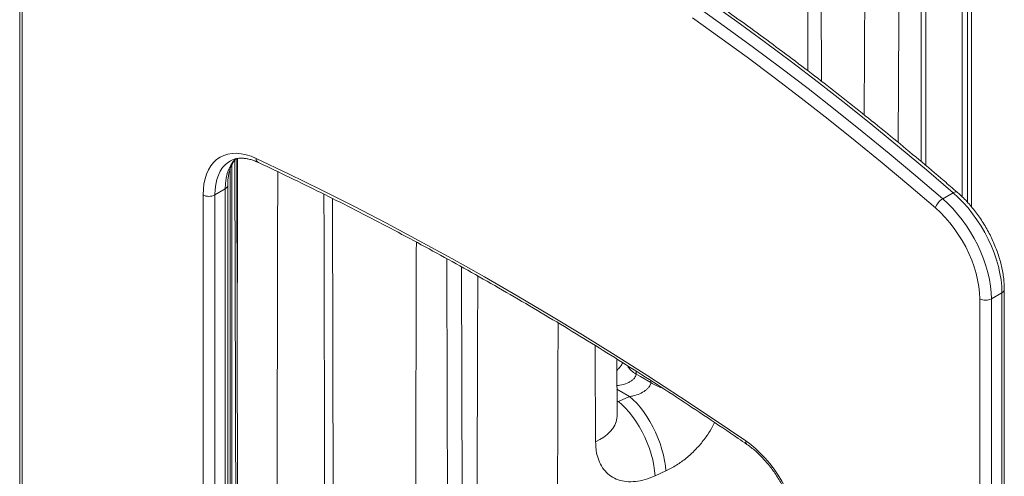
# Model space of a CAD drawing. Units: millimetres. Extents: x -29427 to 16085, y -6422 to 9351.
# Drawn here: x -2074 to -1478, y -1204 to -928 of the extents above; entities that cross this region are included whole.
import ezdxf

# ---------------------------------------------------------------- set-up
doc = ezdxf.new("R2010")
doc.units = ezdxf.units.MM

msp = doc.modelspace()

# ---------------------------------------------------------------- linework, layer by layer
at = {"color": 7, "linetype": 'Continuous', "lineweight": 15}
for p, q in [((-1588.47, -965.03), (-1589.54, -705.7)), ((-1528.18, -717.53), (-1528.18, -1013.64)), ((-1503.33, -731.88), (-1503.33, -1035.04)), ((-1500.05, -733.77), (-1500.05, -1038.4)), ((-1497.67, -735.14), (-1497.67, -1041.14)), ((-2074.01, -760.06), (-2074.01, -1451.41)), ((-2072.55, -762.1), (-2072.55, -1453.45)), ((-1941.91, -1310.09), (-1942.58, -1011.88)), ((-1946.58, -1486.11), (-1946.58, -1018.26)), ((-1945.53, -1460.63), (-1945.53, -1015.66)), ((-1955.88, -1033.91), (-1949.51, -1030.23)), ((-1949.51, -1549.19), (-1949.51, -1030.23)), ((-1948.05, -1547.15), (-1948.05, -1028.19)), ((-1962.95, -1552.87), (-1962.95, -1033.91)), ((-1955.88, -1033.91), (-1955.88, -1552.87)), ((-1883.96, -1279.72), (-1884.53, -1036.07)), ((-1515.12, -1036.24), (-1508.76, -1032.57)), ((-1806.12, -1239.3), (-1806.59, -1077.4)), ((-1492.72, -1788.18), (-1492.72, -1096.83)), ((-1485.65, -1096.83), (-1479.29, -1093.15)), ((-1485.65, -1096.83), (-1485.65, -1788.18)), ((-1479.29, -1784.5), (-1479.29, -1093.15)), ((-1477.82, -1782.46), (-1477.82, -1091.11)), ((-1712.32, -1167.71), (-1712.44, -1133.27)), ((-1711.45, -1159.16), (-1704.69, -1156.12)), ((-1682.79, -1201.14), (-1689.3, -1204.1))]:
    msp.add_line(p, q, dxfattribs=at)
at = {"color": 8, "linetype": 'Continuous', "lineweight": 15}
for p, q in [((-1525.25, -719.22), (-1525.25, -1016.12)), ((-1691.84, -1146.37), (-1691.85, -1147.59)), ((-1704.69, -1156.12), (-1712.37, -1151.67)), ((-1712.35, -1158.71), (-1711.45, -1159.16)), ((-1712.35, -1159.2), (-1711.45, -1159.16))]:
    msp.add_line(p, q, dxfattribs=at)
at = {"color": 7, "linetype": 'Continuous', "lineweight": 15, "flags": 128}
for points in [[(-1562.65, -985.35), (-1562.05, -870.11), (-1562.03, -866.48), (-1561.68, -800.97), (-1561.09, -691.66)], [(-1508.76, -1032.57), (-1524.96, -1018.7), (-1541.21, -1005.08), (-1557.52, -991.72), (-1573.88, -978.62), (-1590.29, -965.78), (-1606.74, -953.21), (-1623.23, -940.91), (-1639.75, -928.87), (-1656.31, -917.12)], [(-1662.67, -920.79), (-1646.12, -932.55), (-1629.59, -944.58), (-1613.11, -956.88), (-1596.66, -969.46), (-1580.25, -982.29), (-1563.89, -995.39), (-1547.58, -1008.75), (-1531.32, -1022.37), (-1515.12, -1036.24)], [(-1519.51, -1041.75), (-1535.66, -1027.92), (-1551.86, -1014.35), (-1568.12, -1001.04), (-1584.43, -987.98), (-1600.78, -975.18), (-1617.18, -962.65), (-1633.61, -950.39), (-1650.08, -938.39), (-1666.59, -926.67)], [(-1962.95, -1033.91), (-1962.81, -1030.44), (-1962.42, -1027.15), (-1961.75, -1024.07), (-1960.83, -1021.22), (-1959.66, -1018.62), (-1958.25, -1016.29), (-1956.61, -1014.24), (-1954.75, -1012.5), (-1952.68, -1011.07), (-1950.43, -1009.96), (-1948, -1009.19), (-1945.42, -1008.77), (-1942.7, -1008.68), (-1939.87, -1008.94), (-1936.95, -1009.54), (-1933.95, -1010.48), (-1930.91, -1011.75)], [(-1930.91, -1011.75), (-1911.19, -1021.14), (-1891.44, -1030.81), (-1871.68, -1040.79), (-1851.91, -1051.06), (-1832.13, -1061.62), (-1812.33, -1072.47), (-1792.53, -1083.62), (-1772.74, -1095.05), (-1752.94, -1106.76), (-1733.15, -1118.76), (-1713.36, -1131.04), (-1693.59, -1143.6), (-1673.83, -1156.44), (-1654.08, -1169.56), (-1634.36, -1182.95)], [(-1515.12, -1036.24), (-1512.03, -1039.07), (-1509.02, -1042.15), (-1506.13, -1045.45), (-1503.35, -1048.95), (-1500.73, -1052.62), (-1498.26, -1056.44), (-1495.98, -1060.38), (-1493.89, -1064.42), (-1492.01, -1068.53), (-1490.36, -1072.68), (-1488.94, -1076.84), (-1487.77, -1080.98), (-1486.85, -1085.08), (-1486.18, -1089.11), (-1485.78, -1093.03), (-1485.65, -1096.83)], [(-1479.29, -1093.15), (-1479.42, -1089.36), (-1479.82, -1085.43), (-1480.48, -1081.41), (-1481.4, -1077.31), (-1482.58, -1073.17), (-1484, -1069.01), (-1485.65, -1064.86), (-1487.53, -1060.75), (-1489.61, -1056.71), (-1491.9, -1052.77), (-1494.36, -1048.94), (-1496.99, -1045.27), (-1499.76, -1041.78), (-1502.66, -1038.48), (-1505.67, -1035.4), (-1508.76, -1032.57)], [(-1492.72, -1096.83), (-1492.86, -1093.14), (-1493.27, -1089.33), (-1493.96, -1085.41), (-1494.91, -1081.42), (-1496.12, -1077.4), (-1497.58, -1073.36), (-1499.28, -1069.36), (-1501.2, -1065.4), (-1503.34, -1061.53), (-1505.66, -1057.78), (-1508.16, -1054.17), (-1510.82, -1050.74), (-1513.61, -1047.51), (-1516.52, -1044.5), (-1519.51, -1041.75)], [(-1700.78, -1142.42), (-1698.2, -1143.91), (-1691.85, -1147.59)], [(-1704.69, -1156.12), (-1702.56, -1157.96), (-1700.42, -1160.1), (-1698.32, -1162.52), (-1696.26, -1165.2), (-1694.29, -1168.09), (-1692.4, -1171.16), (-1690.64, -1174.39), (-1689.01, -1177.74), (-1687.54, -1181.16), (-1686.24, -1184.62), (-1685.13, -1188.08), (-1684.23, -1191.5), (-1683.53, -1194.84), (-1683.05, -1198.07), (-1682.79, -1201.14)], [(-1711.45, -1159.16), (-1709.28, -1160.99), (-1707.11, -1163.12), (-1704.98, -1165.53), (-1702.89, -1168.19), (-1700.89, -1171.07), (-1698.98, -1174.14), (-1697.19, -1177.36), (-1695.55, -1180.7), (-1694.06, -1184.11), (-1692.75, -1187.57), (-1691.64, -1191.03), (-1690.72, -1194.45), (-1690.03, -1197.8), (-1689.55, -1201.02), (-1689.3, -1204.1)], [(-1634.36, -1182.95), (-1631.32, -1185.19), (-1628.32, -1187.71), (-1625.4, -1190.48), (-1622.57, -1193.49), (-1619.86, -1196.71), (-1617.27, -1200.12), (-1614.85, -1203.69), (-1612.59, -1207.4), (-1610.52, -1211.21), (-1608.66, -1215.11), (-1607.02, -1219.05), (-1605.61, -1223.01), (-1604.44, -1226.97), (-1603.52, -1230.88), (-1602.86, -1234.72), (-1602.46, -1238.47), (-1602.32, -1242.09)]]:
    msp.add_lwpolyline(points, dxfattribs=at)
at = {"color": 8, "linetype": 'Continuous', "lineweight": 15, "flags": 128}
for points in [[(-1540.39, -698.9), (-1540.48, -715.17), (-1540.83, -780.23), (-1542.01, -1002.13)], [(-1946.62, -1013.34), (-1947.59, -1013.96), (-1949.46, -1015.48), (-1951.12, -1017.33), (-1952.55, -1019.47), (-1953.73, -1021.88), (-1954.66, -1024.56), (-1955.34, -1027.47), (-1955.74, -1030.6), (-1955.88, -1033.91)], [(-1949.51, -1030.23), (-1949.38, -1026.92), (-1948.97, -1023.8), (-1948.3, -1020.89), (-1947.37, -1018.21), (-1946.18, -1015.79), (-1944.76, -1013.65), (-1943.14, -1011.85)], [(-1943.05, -1313.44), (-1943.08, -1297.21), (-1943.22, -1232.33), (-1943.71, -1012.75)], [(-1508.76, -1032.57), (-1508.08, -1032.23), (-1507.47, -1032.05), (-1506.94, -1032.02), (-1506.51, -1032.14), (-1506.34, -1032.25)], [(-1725.28, -1183.53), (-1722.66, -1182.16), (-1720.29, -1180.65), (-1718.2, -1179.01), (-1716.39, -1177.25), (-1714.9, -1175.4), (-1713.74, -1173.48), (-1712.92, -1171.49), (-1712.45, -1169.47), (-1712.32, -1167.71)]]:
    msp.add_lwpolyline(points, dxfattribs=at)
at = {"color": 8, "linetype": 'Continuous', "lineweight": 15}
for centre, radius, start, end in [((-1928.1, -1011.8), 2.81, 179.07759, 240.15194), ((-1950.55, -1027.94), 2.52, 294.39071, 354.12119), ((-1480.21, -1090.94), 2.4, 292.73769, 355.95702), ((-1692.89, -1128.84), 15.7, 213.26142, 239.84864), ((-1671.98, -1114.99), 38.18, 238.63243, 249.85621), ((-1632.23, -1183.39), 2.17, 168.35441, 229.11355)]:
    msp.add_arc(centre, radius, start, end, dxfattribs=at)
at = {"color": 7, "linetype": 'Continuous', "lineweight": 15}
for centre, radius, start, end in [((-1959.41, -1027.08), 7.69, 242.60967, 297.39033), ((-1509.91, -1044.9), 10.11, 121.04075, 161.82326), ((-1489.19, -1090), 7.69, 242.60967, 297.39033)]:
    msp.add_arc(centre, radius, start, end, dxfattribs=at)
at = {"color": 8, "linetype": 'Continuous', "lineweight": 15}
for centre, major_axis, ratio, start_param, end_param in [((-1259.82, 57747.26), (-505.16, 173319.2), 0.003115, 1.914836, 1.916339), ((-1270.79, 57741.4), (550.77, 173928.42), 0.002964, 1.915386, 1.916159), ((-1259.82, 57747.26), (539.84, 173922.5), 0.002905, 1.915482, 1.917093), ((-1259.82, -36563.72), (-505.14, 177909.32), 0.003035, 1.369726, 1.3712), ((-1259.82, 23240.5), (539.86, 178525.82), 0.00283, 1.70736, 1.708401), ((-1259.82, -6662.53), (-505.14, 177909.32), 0.003035, 1.539362, 1.540376), ((-1285.42, -6676.59), (565.38, 178539.63), 0.002964, 1.539471, 1.540199), ((-1259.82, -6662.91), (539.86, 178525.82), 0.00283, 1.539704, 1.54028), ((-1259.82, 23240.5), (-505.14, 177922.52), 0.003035, 1.708165, 1.708496), ((-1519.1, -36870.34), (334.71, 105691.02), 0.002964, 1.225953, 1.225971)]:
    msp.add_ellipse(centre, major_axis=major_axis, ratio=ratio, start_param=start_param, end_param=end_param, dxfattribs=at)
at = {"color": 7, "linetype": 'Continuous', "lineweight": 15}
for points, knots in [([(-1506.34, -1032.25), (-1509, -1029.96), (-1516.71, -1023.3), (-1529.52, -1012.46), (-1544.77, -999.79), (-1560.07, -987.36), (-1575.42, -975.15), (-1590.8, -963.17), (-1606.22, -951.43), (-1621.68, -939.92), (-1637.17, -928.65), (-1652.68, -917.61), (-1668.23, -906.83), (-1683.79, -896.28), (-1699.37, -885.98), (-1714.97, -875.94), (-1730.58, -866.14), (-1746.2, -856.6), (-1761.82, -847.31), (-1777.45, -838.28), (-1793.07, -829.5), (-1808.7, -820.99), (-1824.31, -812.74), (-1839.92, -804.76), (-1855.51, -797.04), (-1871.09, -789.59), (-1886.65, -782.41), (-1902.18, -775.49), (-1917.69, -768.85), (-1933.17, -762.49), (-1948.61, -756.4), (-1964.03, -750.58), (-1979.4, -745.04), (-1994.73, -739.78), (-2010.01, -734.81), (-2023.26, -730.71), (-2031.4, -728.33), (-2034.47, -727.44)], [0, 0, 0, 0, 0.015421, 0.044713, 0.074007, 0.1033, 0.132594, 0.161889, 0.191183, 0.220479, 0.249774, 0.27907, 0.308366, 0.337663, 0.36696, 0.396257, 0.425555, 0.454852, 0.48415, 0.513449, 0.542747, 0.572046, 0.601345, 0.630644, 0.659943, 0.689242, 0.718541, 0.74784, 0.777138, 0.806437, 0.835735, 0.865032, 0.894329, 0.923626, 0.952922, 0.982217, 1, 1, 1, 1]), ([(-1948.05, -1028.19), (-1948.04, -1027.69), (-1948.03, -1026.22), (-1947.85, -1023.91), (-1947.46, -1021.35), (-1946.88, -1019), (-1946.13, -1016.86), (-1945.23, -1014.95), (-1944.22, -1013.3), (-1943.46, -1012.41), (-1943.09, -1011.99)], [0, 0, 0, 0, 0.0698554, 0.2031985, 0.3363707, 0.4695743, 0.6031636, 0.7377365, 0.8741852, 1, 1, 1, 1]), ([(-1946.6, -1013.34), (-1946.54, -1013.31), (-1945.96, -1012.91), (-1944.72, -1012.41), (-1942.83, -1011.86), (-1940.79, -1011.61), (-1938.64, -1011.63), (-1936.4, -1011.92), (-1934.08, -1012.47), (-1931.77, -1013.23), (-1930.22, -1013.92), (-1929.5, -1014.24)], [0, 0, 0, 0, 0.0136, 0.148626, 0.283254, 0.413292, 0.538391, 0.659831, 0.77898, 0.896848, 1, 1, 1, 1]), ([(-1929.5, -1014.24), (-1926.22, -1015.78), (-1916.73, -1020.25), (-1901.01, -1027.84), (-1882.31, -1037.12), (-1863.61, -1046.67), (-1844.89, -1056.48), (-1826.16, -1066.55), (-1807.42, -1076.88), (-1788.68, -1087.48), (-1769.93, -1098.33), (-1751.19, -1109.44), (-1732.45, -1120.8), (-1713.72, -1132.42), (-1695, -1144.29), (-1676.29, -1156.41), (-1657.59, -1168.78), (-1643.38, -1178.37), (-1635.41, -1183.83), (-1633.65, -1185.03)], [0, 0, 0, 0, 0.0332843, 0.0965427, 0.1598014, 0.2230601, 0.2863188, 0.3495776, 0.4128364, 0.4760953, 0.5393544, 0.6026136, 0.6658731, 0.7291329, 0.792393, 0.8556533, 0.918914, 0.9821751, 1, 1, 1, 1]), ([(-1477.82, -1091.11), (-1477.83, -1090.48), (-1477.85, -1088.66), (-1478.07, -1085.58), (-1478.54, -1081.86), (-1479.25, -1078.08), (-1480.19, -1074.26), (-1481.33, -1070.43), (-1482.69, -1066.6), (-1484.25, -1062.8), (-1485.99, -1059.04), (-1487.91, -1055.35), (-1490.01, -1051.75), (-1492.26, -1048.25), (-1494.65, -1044.88), (-1497.18, -1041.65), (-1499.83, -1038.58), (-1502.59, -1035.7), (-1504.78, -1033.62), (-1506.04, -1032.51), (-1506.34, -1032.25)], [0, 0, 0, 0, 0.031814, 0.091528, 0.151177, 0.210753, 0.270242, 0.329645, 0.38897, 0.448231, 0.507444, 0.566627, 0.6258, 0.684981, 0.744185, 0.803429, 0.862736, 0.922123, 0.981609, 1, 1, 1, 1]), ([(-1708.81, -1135.57), (-1709.02, -1135.95), (-1709.46, -1136.72), (-1710.31, -1137.9), (-1711.3, -1139.08), (-1712.03, -1139.81), (-1712.41, -1140.2)], [0, 0, 0, 0, 0.255021, 0.528029, 0.752634, 1, 1, 1, 1]), ([(-1704.69, -1156.12), (-1703.96, -1155.99), (-1701.86, -1155.61), (-1698.52, -1154.47), (-1695.68, -1152.9), (-1693.88, -1151.39), (-1692.64, -1149.96), (-1692, -1148.63), (-1691.87, -1147.75), (-1691.85, -1147.59)], [0, 0, 0, 0, 0.125063, 0.361571, 0.590897, 0.696032, 0.803963, 0.9647, 1, 1, 1, 1]), ([(-1689.3, -1204.1), (-1691.31, -1204.92), (-1695.33, -1206.57), (-1701.21, -1207.71), (-1706.73, -1207.77), (-1711.76, -1206.69), (-1716.12, -1204.5), (-1719.73, -1201.29), (-1722.49, -1197.15), (-1724.2, -1192.63), (-1725.12, -1188.04), (-1725.23, -1185.03), (-1725.28, -1183.53)], [0, 0, 0, 0, 0.104462, 0.208918, 0.314364, 0.41982, 0.525238, 0.630674, 0.736105, 0.841552, 0.920775, 1, 1, 1, 1]), ([(-1633.65, -1185.03), (-1633.21, -1185.34), (-1631.91, -1186.25), (-1629.76, -1187.94), (-1627.23, -1190.16), (-1624.75, -1192.59), (-1622.33, -1195.23), (-1619.99, -1198.03), (-1617.76, -1201), (-1615.64, -1204.1), (-1613.66, -1207.32), (-1611.83, -1210.63), (-1610.16, -1214.01), (-1608.67, -1217.42), (-1607.36, -1220.86), (-1606.24, -1224.28), (-1605.33, -1227.66), (-1604.63, -1230.99), (-1604.13, -1234.22), (-1603.84, -1237.26), (-1603.8, -1239.15), (-1603.79, -1240.05)], [0, 0, 0, 0, 0.028157, 0.08207, 0.136102, 0.190253, 0.244516, 0.298875, 0.353312, 0.407806, 0.462335, 0.51688, 0.571414, 0.625911, 0.68035, 0.734708, 0.788965, 0.8431, 0.897098, 0.950948, 1, 1, 1, 1])]:
    msp.add_open_spline(points, degree=3, knots=knots, dxfattribs=at)
at = {"color": 8, "linetype": 'Continuous', "lineweight": 15}
for points, knots in [([(-1700.78, -1142.42), (-1700.83, -1142.75), (-1701, -1143.82), (-1701.8, -1144.97), (-1703.02, -1146.12), (-1704.32, -1147.03), (-1706.89, -1148.27), (-1709.61, -1149.18), (-1711.81, -1149.4), (-1712.38, -1149.46)], [0, 0, 0, 0, 0.077613, 0.257152, 0.312081, 0.449709, 0.591223, 0.893413, 1, 1, 1, 1]), ([(-1653.23, -1171.76), (-1654.07, -1173.44), (-1656, -1177.24), (-1660, -1182.86), (-1664.88, -1188.5), (-1670.37, -1193.51), (-1675.34, -1197.11), (-1679.52, -1199.58), (-1681.7, -1200.62), (-1682.79, -1201.14)], [0, 0, 0, 0, 0.133857, 0.304278, 0.474672, 0.645612, 0.81652, 0.908261, 1, 1, 1, 1])]:
    msp.add_open_spline(points, degree=3, knots=knots, dxfattribs=at)

doc.saveas('drawing.dxf')
